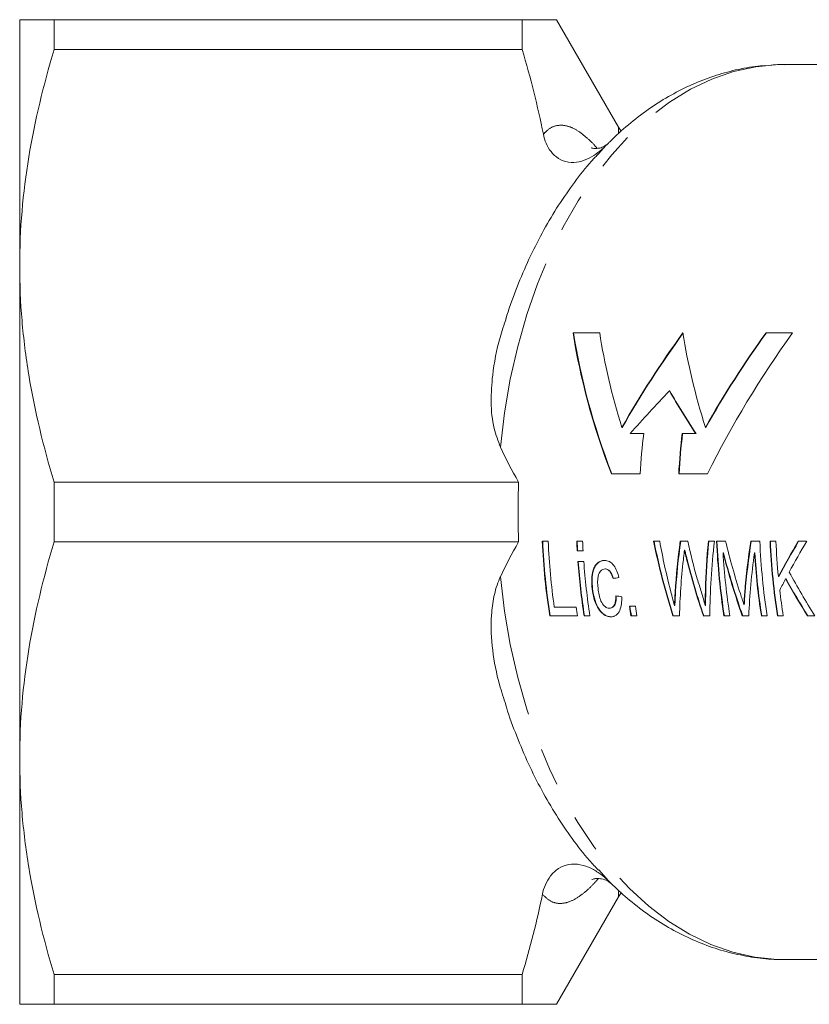
# Model space of a CAD drawing. Units: millimetres. Extents: x 164 to 241, y 93 to 251.
# Drawn here: x 164 to 190, y 94 to 127 of the extents above; entities that cross this region are included whole.
import ezdxf

# ---------------------------------------------------------------- set-up
doc = ezdxf.new("R2010")
doc.units = ezdxf.units.MM
doc.linetypes.add('PHANTOM', pattern=[12.7, 6.35, -1.27, 1.27, -1.27, 1.27, -1.27])

msp = doc.modelspace()

# ---------------------------------------------------------------- linework, layer by layer
at = {"color": 7, "linetype": 'Continuous', "lineweight": 15}
for p, q in [((163.965, 118.94), (163.965, 127.19)), ((165.12, 127.19), (165.12, 126.186)), ((180.815, 127.19), (165.12, 127.19)), ((180.815, 126.186), (180.815, 127.19)), ((184.051, 123.585), (181.97, 127.19)), ((165.12, 126.186), (180.815, 126.186)), ((196.889, 125.69), (189.626, 125.69)), ((184.134, 123.454), (184.051, 123.585)), ((183.39, 122.704), (183.613, 122.957)), ((163.965, 102.44), (163.965, 118.94)), ((183.419, 116.691), (182.527, 116.691)), ((189.886, 116.691), (188.994, 116.691)), ((185.766, 114.753), (185.752, 114.753)), ((184.174, 113.524), (184.161, 113.524)), ((186.976, 113.524), (186.963, 113.524)), ((184.892, 113.321), (184.44, 113.321)), ((186.635, 113.321), (186.183, 113.321)), ((186.648, 113.321), (186.635, 113.321)), ((183.807, 111.973), (184.775, 111.973)), ((186.066, 111.973), (187.034, 111.973)), ((180.697, 111.694), (165.12, 111.694)), ((165.12, 111.694), (165.12, 109.686)), ((165.12, 109.686), (180.697, 109.686)), ((181.689, 109.709), (181.493, 109.709)), ((182.843, 109.709), (182.647, 109.709)), ((185.428, 109.709), (185.225, 109.709)), ((186.368, 109.709), (186.12, 109.709)), ((187.263, 109.709), (187.06, 109.709)), ((187.637, 109.709), (187.337, 109.709)), ((188.786, 109.709), (188.489, 109.709)), ((189.326, 109.709), (189.13, 109.709)), ((190.357, 109.709), (190.074, 109.709)), ((182.663, 109.389), (182.859, 109.389)), ((186.272, 109.407), (186.259, 109.407)), ((187.566, 109.325), (187.553, 109.325)), ((188.622, 109.325), (188.609, 109.325)), ((182.882, 109.036), (182.686, 109.036)), ((186.344, 109.114), (186.331, 109.114)), ((183.61, 108.78), (183.597, 108.78)), ((189.421, 108.524), (189.408, 108.524)), ((189.665, 108.449), (189.651, 108.449)), ((183.178, 108.116), (183.165, 108.116)), ((185.961, 108.009), (185.948, 108.009)), ((186.975, 108.072), (186.962, 108.072)), ((188.293, 107.985), (188.28, 107.985)), ((188.266, 107.588), (188.253, 107.588)), ((182.63, 107.498), (181.893, 107.498)), ((183.755, 107.466), (183.742, 107.466)), ((184.615, 107.53), (184.418, 107.53)), ((185.937, 107.559), (185.924, 107.559)), ((186.969, 107.559), (186.956, 107.559)), ((181.74, 107.209), (182.673, 107.209)), ((182.894, 107.209), (183.091, 107.209)), ((184.466, 107.209), (184.662, 107.209)), ((185.871, 107.209), (186.092, 107.209)), ((186.892, 107.209), (187.112, 107.209)), ((187.585, 107.209), (187.781, 107.209)), ((188.199, 107.209), (188.415, 107.209)), ((188.837, 107.209), (189.033, 107.209)), ((189.377, 107.209), (189.574, 107.209)), ((190.383, 107.209), (190.63, 107.209)), ((163.965, 94.19), (163.965, 102.44)), ((183.711, 98.326), (183.388, 98.692)), ((181.97, 94.19), (184.051, 97.795)), ((184.051, 97.795), (184.134, 97.927)), ((189.626, 95.69), (192.975, 95.69)), ((180.815, 95.194), (165.12, 95.194)), ((165.12, 95.194), (165.12, 94.19)), ((180.815, 94.19), (180.815, 95.194)), ((165.12, 94.19), (180.815, 94.19))]:
    msp.add_line(p, q, dxfattribs=at)
at = {"color": 8, "linetype": 'PHANTOM', "lineweight": 0}
for p, q in [((184.051, 123.371), (184.051, 123.585)), ((183.667, 123.012), (183.613, 122.957)), ((183.711, 98.326), (183.793, 98.252)), ((184.051, 97.795), (184.051, 97.975))]:
    msp.add_line(p, q, dxfattribs=at)
at = {"color": 8, "linetype": 'PHANTOM', "lineweight": 0, "flags": 128}
for points in [[(180.086, 112.864), (180.223, 114.013), (180.418, 115.141), (180.669, 116.242), (180.973, 117.31), (181.331, 118.337), (181.738, 119.318), (182.194, 120.247), (182.694, 121.117), (183.237, 121.925), (183.818, 122.664), (184.435, 123.331), (185.083, 123.921), (185.758, 124.431), (186.458, 124.857), (187.176, 125.198), (187.909, 125.45), (188.652, 125.613), (189.402, 125.686), (189.626, 125.69)], [(189.626, 95.69), (189.365, 95.695), (188.618, 95.772), (187.877, 95.939), (187.146, 96.194), (186.431, 96.537), (185.734, 96.966), (185.062, 97.477), (184.416, 98.068), (183.802, 98.735), (183.223, 99.474), (182.683, 100.281), (182.185, 101.15), (181.731, 102.078), (181.326, 103.057), (180.97, 104.082), (180.666, 105.147), (180.417, 106.245), (180.223, 107.37), (180.086, 108.516)]]:
    msp.add_lwpolyline(points, dxfattribs=at)
at = {"color": 7, "linetype": 'Continuous', "lineweight": 15}
for centre, major_axis, ratio, start_param, end_param in [((194.175, 110.69), (-9.354, 14.223), 0.509469, 0.835884, 1.161873), ((194.188, 110.69), (-9.354, 14.223), 0.509469, 0.835884, 1.161873), ((195.067, 110.69), (-9.354, 14.223), 0.509469, 0.835884, 1.057403), ((192.572, 110.69), (9.427, 14.217), 0.507348, 1.483706, 1.705224), ((192.585, 110.69), (9.427, 14.217), 0.507348, 1.483706, 1.705224), ((197.882, 110.69), (-9.427, 14.217), 0.507348, 0.834663, 1.056181), ((195.387, 110.69), (9.354, 14.223), 0.509469, 1.482484, 1.704003), ((195.4, 110.69), (9.354, 14.223), 0.509469, 1.482484, 1.704003), ((196.279, 110.69), (9.354, 14.223), 0.509469, 1.482484, 1.808473), ((192.114, 110.69), (14.212, 14.05), 0.36967, 1.654309, 1.752319), ((198.34, 110.69), (14.212, -14.05), 0.36967, 4.080242, 4.178251), ((198.353, 110.69), (14.212, -14.05), 0.36967, 4.080242, 4.178251), ((194.581, 110.69), (0, 15), 0.656159, 1.394489, 1.485173), ((195.872, 110.69), (0, 15), 0.656159, 1.394489, 1.485173), ((195.886, 110.69), (0, 15), 0.656159, 1.394489, 1.485173), ((204.671, 110.69), (25.187, -8.185), 0.499061, 3.573313, 3.651781), ((204.671, 110.69), (25.187, 8.185), 0.499061, 2.631405, 2.709872), ((191.314, 110.69), (0, 15), 0.656159, 1.636217, 1.804971), ((191.327, 110.69), (0, 15), 0.656159, 1.636217, 1.804971), ((191.51, 110.69), (0, 15), 0.656159, 1.636217, 1.785246), ((192.468, 110.69), (0, 15), 0.656159, 1.636217, 1.657647), ((192.481, 110.69), (0, 15), 0.656159, 1.636217, 1.657647), ((192.664, 110.69), (0, 15), 0.656159, 1.636217, 1.657647), ((194.89, 110.69), (-4.015, 14.786), 0.628929, 1.467088, 1.635842), ((194.903, 110.69), (-4.015, 14.786), 0.628929, 1.467088, 1.635842), ((195.113, 110.69), (-3.547, 14.83), 0.634967, 1.48549, 1.596161), ((196.119, 110.69), (4.525, 14.734), 0.621442, 1.824811, 1.939078), ((196.132, 110.69), (4.525, 14.734), 0.621442, 1.824811, 1.939078), ((196.01, 110.69), (-4.536, 14.733), 0.621269, 1.447205, 1.531586), ((197.019, 110.69), (3.55, 14.83), 0.634936, 1.787046, 1.897072), ((197.032, 110.69), (3.55, 14.83), 0.634936, 1.787046, 1.897072), ((197.241, 110.69), (4.018, 14.786), 0.62888, 1.805483, 1.974237), ((197.158, 110.69), (0, 15), 0.656159, 1.636217, 1.804971), ((197.171, 110.69), (0, 15), 0.656159, 1.636217, 1.804971), ((197.261, 110.69), (-4.952, 14.688), 0.614472, 1.431933, 1.549866), ((198.509, 110.69), (4.985, 14.685), 0.613911, 1.841679, 1.957574), ((198.522, 110.69), (4.985, 14.685), 0.613911, 1.841679, 1.957574), ((198.607, 110.69), (0, 15), 0.656159, 1.636217, 1.804971), ((198.951, 110.69), (0, 15), 0.656159, 1.636217, 1.804971), ((198.964, 110.69), (0, 15), 0.656159, 1.636217, 1.804971), ((199.147, 110.69), (0, 15), 0.656159, 1.636217, 1.715703), ((200.515, 110.69), (12.292, 14.07), 0.42294, 1.990151, 2.069638), ((200.528, 110.69), (12.292, 14.07), 0.42294, 1.990151, 2.069638), ((200.798, 110.69), (12.297, 14.07), 0.422789, 1.990176, 2.059514), ((197.355, 110.69), (0, 15), 0.656159, 1.661937, 1.804971), ((197.085, 110.69), (-4.876, 14.696), 0.615771, 1.460429, 1.603463), ((197.098, 110.69), (-4.876, 14.696), 0.615771, 1.460429, 1.603463), ((198.683, 110.69), (4.911, 14.693), 0.615169, 1.86474, 2.007774), ((198.411, 110.69), (0, 15), 0.656159, 1.661937, 1.804971), ((198.424, 110.69), (0, 15), 0.656159, 1.661937, 1.804971), ((192.468, 110.69), (0, 15), 0.656159, 1.681266, 1.804971), ((192.481, 110.69), (0, 15), 0.656159, 1.681266, 1.804971), ((192.664, 110.69), (0, 15), 0.656159, 1.681266, 1.804971), ((196.299, 110.69), (4.525, 14.734), 0.621445, 1.866462, 1.993559), ((195.832, 110.69), (-4.53, 14.733), 0.621362, 1.487274, 1.616184), ((195.845, 110.69), (-4.53, 14.733), 0.621362, 1.487274, 1.616184), ((198.593, 110.69), (-9.753, 14.192), 0.497868, 1.375919, 1.475336), ((207.27, 110.69), (92.464, 14.919), 0.01683, 1.821828, 1.823988), ((200.797, 110.69), (12.286, 14.07), 0.423112, 2.074672, 2.099946), ((198.346, 110.69), (-9.754, 14.192), 0.497816, 1.391105, 1.47531), ((198.359, 110.69), (-9.754, 14.192), 0.497816, 1.391105, 1.47531), ((199.147, 110.69), (0, 15), 0.656159, 1.74604, 1.804971), ((176.414, 110.69), (92.464, -14.919), 0.01683, 4.796736, 4.798912), ((192.247, 110.69), (0, 15), 0.656159, 1.785246, 1.804971), ((194.04, 110.69), (0, 15), 0.656159, 1.783059, 1.804971), ((194.053, 110.69), (0, 15), 0.656159, 1.783059, 1.804971), ((194.236, 110.69), (0, 15), 0.656159, 1.783059, 1.804971)]:
    msp.add_ellipse(centre, major_axis=major_axis, ratio=ratio, start_param=start_param, end_param=end_param, dxfattribs=at)
for points, knots in [([(163.965, 127.19), (163.965, 127.19), (163.991, 127.19), (164.095, 127.19), (164.173, 127.19), (164.475, 127.19), (164.765, 127.19), (165.12, 127.19)], [0, 0, 0, 0, 0.25, 0.25, 0.5, 0.5, 1, 1, 1, 1]), ([(181.955, 127.19), (181.959, 127.19), (181.992, 127.19), (181.841, 127.19), (181.48, 127.19), (181.037, 127.19), (180.815, 127.19)], [0, 0, 0, 0, 0.045996, 0.33637, 0.667084, 1, 1, 1, 1]), ([(165.12, 126.186), (164.761, 124.994), (164.47, 123.796), (164.072, 121.382), (163.965, 120.166), (163.965, 118.94)], [0, 0, 0, 0, 0.5, 0.5, 1, 1, 1, 1]), ([(188.991, 125.653), (188.871, 125.645), (188.498, 125.619), (187.881, 125.492), (187.144, 125.279), (186.422, 124.988), (185.717, 124.623), (185.032, 124.187), (184.373, 123.674), (183.918, 123.278), (183.694, 123.037), (183.669, 123.01)], [0, 0, 0, 0, 0.061709, 0.190432, 0.319561, 0.449533, 0.580699, 0.71329, 0.847402, 0.98299, 1, 1, 1, 1]), ([(189.626, 125.682), (189.545, 125.685), (189.362, 125.692), (189.18, 125.672), (189.079, 125.66)], [0, 0, 0, 0, 0.44131, 1, 1, 1, 1]), ([(183.613, 122.957), (183.533, 122.878), (183.448, 122.803), (183.266, 122.665), (183.168, 122.602), (182.957, 122.497), (182.845, 122.454), (182.609, 122.404), (182.484, 122.397), (182.246, 122.434), (182.132, 122.477), (181.935, 122.601), (181.852, 122.68), (181.715, 122.854), (181.661, 122.949), (181.577, 123.144), (181.547, 123.246), (181.527, 123.35)], [0, 0, 0, 0, 0.125, 0.125, 0.25, 0.25, 0.375, 0.375, 0.5, 0.5, 0.625, 0.625, 0.75, 0.75, 0.875, 0.875, 1, 1, 1, 1]), ([(183.662, 123.01), (183.662, 123.01), (183.661, 123.01), (183.601, 122.956), (183.46, 122.891), (183.28, 122.867), (183.166, 122.883), (183.12, 122.904), (183.13, 122.898), (183.131, 122.897)], [0, 0, 0, 0, 0.032335, 0.220071, 0.414568, 0.637794, 0.824552, 0.984408, 1, 1, 1, 1]), ([(183.385, 122.708), (183.303, 122.621), (183.016, 122.321), (182.563, 121.742), (182.029, 120.977), (181.538, 120.152), (181.089, 119.28), (180.69, 118.361), (180.418, 117.656), (180.295, 117.25), (180.272, 117.175)], [0, 0, 0, 0, 0.060371, 0.209954, 0.360396, 0.511406, 0.662735, 0.814177, 0.965578, 1, 1, 1, 1]), ([(163.965, 118.94), (163.965, 118.331), (163.991, 117.718), (164.095, 116.496), (164.172, 115.888), (164.472, 114.076), (164.762, 112.88), (165.12, 111.694)], [0, 0, 0, 0, 0.25, 0.25, 0.5, 0.5, 1, 1, 1, 1]), ([(180.086, 112.864), (180.009, 113.07), (179.827, 113.561), (179.756, 114.379), (179.821, 115.402), (179.995, 116.341), (180.207, 116.962), (180.279, 117.173)], [0, 0, 0, 0, 0.147751, 0.351934, 0.556642, 0.849333, 1, 1, 1, 1]), ([(165.12, 109.686), (164.761, 108.494), (164.47, 107.296), (164.072, 104.882), (163.965, 103.666), (163.965, 102.44)], [0, 0, 0, 0, 0.5, 0.5, 1, 1, 1, 1]), ([(186.222, 109.087), (186.227, 109.14), (186.233, 109.194), (186.239, 109.247), (186.243, 109.274), (186.246, 109.301), (186.249, 109.327), (186.253, 109.354), (186.256, 109.381), (186.259, 109.407)], [0, 0, 0, 0, 0.0001653143, 0.0001653143, 0.0001653143, 0.0002479791, 0.0002479791, 0.0002479791, 0.0003306467, 0.0003306467, 0.0003306467, 0.0003306467]), ([(186.259, 109.407), (186.265, 109.383), (186.271, 109.358), (186.277, 109.334), (186.286, 109.297), (186.295, 109.261), (186.304, 109.224), (186.313, 109.187), (186.322, 109.151), (186.331, 109.114)], [0, 0, 0, 0, 0.0000757802, 0.0000757802, 0.0000757802, 0.0001894566, 0.0001894566, 0.0001894566, 0.0003031412, 0.0003031412, 0.0003031412, 0.0003031412]), ([(186.344, 109.114), (186.332, 109.163), (186.32, 109.212), (186.308, 109.261), (186.302, 109.285), (186.296, 109.31), (186.29, 109.334), (186.284, 109.358), (186.278, 109.383), (186.272, 109.407)], [0, 0, 0, 0, 0.0001515688, 0.0001515688, 0.0001515688, 0.0002273598, 0.0002273598, 0.0002273598, 0.0003031563, 0.0003031563, 0.0003031563, 0.0003031563]), ([(183.573, 109.068), (183.532, 109.066), (183.491, 109.061), (183.413, 109.031), (183.377, 109.008), (183.311, 108.95), (183.281, 108.915), (183.231, 108.835), (183.212, 108.789), (183.167, 108.645), (183.155, 108.541), (183.146, 108.33), (183.154, 108.223), (183.165, 108.116)], [0, 0, 0, 0, 0.125, 0.125, 0.25, 0.25, 0.375, 0.375, 0.5, 0.5, 0.75, 0.75, 1, 1, 1, 1]), ([(183.178, 108.116), (183.167, 108.223), (183.16, 108.329), (183.168, 108.538), (183.18, 108.644), (183.224, 108.788), (183.244, 108.833), (183.293, 108.915), (183.322, 108.949), (183.388, 109.007), (183.425, 109.03), (183.503, 109.061), (183.545, 109.066), (183.587, 109.068)], [0, 0, 0, 0, 0.25, 0.25, 0.5, 0.5, 0.625, 0.625, 0.75, 0.75, 0.875, 0.875, 1, 1, 1, 1]), ([(184.058, 108.491), (184.042, 108.565), (184.023, 108.637), (183.969, 108.774), (183.935, 108.84), (183.851, 108.952), (183.801, 108.998), (183.69, 109.056), (183.632, 109.066), (183.573, 109.068)], [0, 0, 0, 0, 0.25, 0.25, 0.5, 0.5, 0.75, 0.75, 1, 1, 1, 1]), ([(183.36, 108.124), (183.345, 108.266), (183.337, 108.411), (183.382, 108.607), (183.409, 108.669), (183.468, 108.734), (183.491, 108.752), (183.542, 108.774), (183.569, 108.779), (183.597, 108.78)], [0, 0, 0, 0, 0.5, 0.5, 0.75, 0.75, 0.875, 0.875, 1, 1, 1, 1]), ([(183.597, 108.78), (183.628, 108.778), (183.66, 108.772), (183.72, 108.737), (183.747, 108.711), (183.816, 108.619), (183.843, 108.539), (183.865, 108.459)], [0, 0, 0, 0, 0.25, 0.25, 0.5, 0.5, 1, 1, 1, 1]), ([(183.878, 108.459), (183.856, 108.538), (183.83, 108.617), (183.761, 108.71), (183.734, 108.736), (183.674, 108.772), (183.642, 108.778), (183.61, 108.78)], [0, 0, 0, 0, 0.5, 0.5, 0.75, 0.75, 1, 1, 1, 1]), ([(180.274, 104.222), (180.198, 104.448), (179.996, 105.05), (179.801, 106.056), (179.754, 107.05), (179.853, 107.855), (179.981, 108.283), (180.077, 108.497), (180.086, 108.516)], [0, 0, 0, 0, 0.161574, 0.430935, 0.698456, 0.842393, 0.985959, 1, 1, 1, 1]), ([(186.956, 107.559), (186.915, 107.709), (186.873, 107.859), (186.783, 108.156), (186.735, 108.304), (186.686, 108.451)], [0, 0, 0, 0, 0.5, 0.5, 1, 1, 1, 1]), ([(183.165, 108.116), (183.178, 108.009), (183.195, 107.903), (183.252, 107.695), (183.29, 107.591), (183.396, 107.404), (183.463, 107.321), (183.581, 107.234), (183.623, 107.212), (183.708, 107.183), (183.75, 107.179), (183.792, 107.177)], [0, 0, 0, 0, 0.25, 0.25, 0.5, 0.5, 0.75, 0.75, 0.875, 0.875, 1, 1, 1, 1]), ([(183.805, 107.177), (183.763, 107.179), (183.721, 107.183), (183.637, 107.211), (183.595, 107.234), (183.517, 107.291), (183.48, 107.327), (183.413, 107.406), (183.383, 107.449), (183.304, 107.59), (183.266, 107.692), (183.208, 107.902), (183.191, 108.009), (183.178, 108.116)], [0, 0, 0, 0, 0.125, 0.125, 0.25, 0.25, 0.375, 0.375, 0.5, 0.5, 0.75, 0.75, 1, 1, 1, 1]), ([(183.742, 107.466), (183.714, 107.467), (183.686, 107.471), (183.63, 107.495), (183.603, 107.512), (183.529, 107.58), (183.489, 107.64), (183.43, 107.771), (183.41, 107.842), (183.379, 107.982), (183.369, 108.053), (183.36, 108.124)], [0, 0, 0, 0, 0.125, 0.125, 0.25, 0.25, 0.5, 0.5, 0.75, 0.75, 1, 1, 1, 1]), ([(185.924, 107.559), (185.901, 107.643), (185.878, 107.726), (185.855, 107.81), (185.844, 107.852), (185.833, 107.894), (185.822, 107.936), (185.811, 107.978), (185.8, 108.02), (185.789, 108.062)], [0, 0, 0, 0, 0.0002606111, 0.0002606111, 0.0002606111, 0.0003909466, 0.0003909466, 0.0003909466, 0.0005212913, 0.0005212913, 0.0005212913, 0.0005212913]), ([(185.948, 108.009), (185.945, 107.972), (185.943, 107.934), (185.941, 107.896), (185.938, 107.84), (185.934, 107.784), (185.932, 107.728), (185.929, 107.671), (185.927, 107.615), (185.924, 107.559)], [0, 0, 0, 0, 0.0001176861, 0.0001176861, 0.0001176861, 0.000294243, 0.000294243, 0.000294243, 0.0004708209, 0.0004708209, 0.0004708209, 0.0004708209]), ([(185.937, 107.559), (185.941, 107.634), (185.944, 107.709), (185.948, 107.784), (185.95, 107.821), (185.952, 107.859), (185.954, 107.896), (185.956, 107.934), (185.958, 107.972), (185.961, 108.009)], [0, 0, 0, 0, 0.0002353845, 0.0002353845, 0.0002353845, 0.0003530965, 0.0003530965, 0.0003530965, 0.0004708157, 0.0004708157, 0.0004708157, 0.0004708157]), ([(186.962, 108.072), (186.961, 108.029), (186.96, 107.986), (186.959, 107.943), (186.958, 107.879), (186.957, 107.815), (186.957, 107.751), (186.956, 107.687), (186.956, 107.623), (186.956, 107.559)], [0, 0, 0, 0, 0.0001326144, 0.0001326144, 0.0001326144, 0.0003315703, 0.0003315703, 0.0003315703, 0.0005305592, 0.0005305592, 0.0005305592, 0.0005305592]), ([(186.969, 107.559), (186.969, 107.644), (186.969, 107.729), (186.97, 107.815), (186.971, 107.858), (186.972, 107.9), (186.972, 107.943), (186.973, 107.986), (186.974, 108.029), (186.975, 108.072)], [0, 0, 0, 0, 0.0002652366, 0.0002652366, 0.0002652366, 0.0003978863, 0.0003978863, 0.0003978863, 0.0005305461, 0.0005305461, 0.0005305461, 0.0005305461]), ([(188.253, 107.588), (188.233, 107.649), (188.214, 107.71), (188.194, 107.772), (188.184, 107.802), (188.174, 107.833), (188.164, 107.863), (188.154, 107.894), (188.144, 107.925), (188.134, 107.955)], [0, 0, 0, 0, 0.0001929135, 0.0001929135, 0.0001929135, 0.0002893843, 0.0002893843, 0.0002893843, 0.0003858572, 0.0003858572, 0.0003858572, 0.0003858572]), ([(188.28, 107.985), (188.277, 107.952), (188.274, 107.919), (188.272, 107.886), (188.268, 107.836), (188.264, 107.787), (188.261, 107.737), (188.258, 107.687), (188.255, 107.638), (188.253, 107.588)], [0, 0, 0, 0, 0.0001042497, 0.0001042497, 0.0001042497, 0.0002606392, 0.0002606392, 0.0002606392, 0.0004170518, 0.0004170518, 0.0004170518, 0.0004170518]), ([(188.266, 107.588), (188.269, 107.654), (188.273, 107.72), (188.278, 107.787), (188.28, 107.82), (188.283, 107.853), (188.285, 107.886), (188.288, 107.919), (188.29, 107.952), (188.293, 107.985)], [0, 0, 0, 0, 0.0002084881, 0.0002084881, 0.0002084881, 0.0003127582, 0.0003127582, 0.0003127582, 0.0004170329, 0.0004170329, 0.0004170329, 0.0004170329]), ([(183.954, 107.882), (183.955, 107.833), (183.955, 107.784), (183.945, 107.689), (183.937, 107.642), (183.904, 107.56), (183.881, 107.525), (183.834, 107.489), (183.817, 107.48), (183.781, 107.469), (183.761, 107.467), (183.742, 107.466)], [0, 0, 0, 0, 0.25, 0.25, 0.5, 0.5, 0.75, 0.75, 0.875, 0.875, 1, 1, 1, 1]), ([(183.755, 107.466), (183.774, 107.467), (183.794, 107.469), (183.83, 107.48), (183.847, 107.489), (183.893, 107.524), (183.917, 107.56), (183.967, 107.682), (183.969, 107.783), (183.967, 107.882)], [0, 0, 0, 0, 0.125, 0.125, 0.25, 0.25, 0.5, 0.5, 1, 1, 1, 1]), ([(183.792, 107.177), (183.824, 107.179), (183.856, 107.181), (183.915, 107.2), (183.943, 107.215), (184.019, 107.272), (184.059, 107.329), (184.116, 107.459), (184.135, 107.534), (184.155, 107.688), (184.156, 107.769), (184.154, 107.85)], [0, 0, 0, 0, 0.125, 0.125, 0.25, 0.25, 0.5, 0.5, 0.75, 0.75, 1, 1, 1, 1]), ([(180.264, 104.219), (180.272, 104.194), (180.378, 103.836), (180.63, 103.174), (181.022, 102.244), (181.466, 101.359), (181.955, 100.519), (182.49, 99.736), (182.964, 99.12), (183.274, 98.792), (183.377, 98.683)], [0, 0, 0, 0, 0.011518, 0.163233, 0.315209, 0.467424, 0.619822, 0.772261, 0.92453, 1, 1, 1, 1]), ([(163.965, 102.44), (163.965, 101.831), (163.991, 101.218), (164.095, 99.996), (164.172, 99.388), (164.472, 97.576), (164.762, 96.38), (165.12, 95.194)], [0, 0, 0, 0, 0.25, 0.25, 0.5, 0.5, 1, 1, 1, 1]), ([(181.496, 97.876), (181.518, 97.986), (181.551, 98.093), (181.64, 98.3), (181.697, 98.401), (181.841, 98.585), (181.928, 98.67), (182.134, 98.803), (182.254, 98.852), (182.505, 98.896), (182.637, 98.892), (182.89, 98.844), (183.009, 98.801), (183.234, 98.694), (183.339, 98.629), (183.534, 98.486), (183.625, 98.409), (183.711, 98.326)], [0, 0, 0, 0, 0.125, 0.125, 0.25, 0.25, 0.375, 0.375, 0.5, 0.5, 0.625, 0.625, 0.75, 0.75, 0.875, 0.875, 1, 1, 1, 1]), ([(183.16, 98.375), (183.159, 98.374), (183.148, 98.368), (183.194, 98.39), (183.308, 98.41), (183.498, 98.4), (183.672, 98.335), (183.767, 98.263), (183.778, 98.252), (183.78, 98.249)], [0, 0, 0, 0, 0.013229, 0.17188, 0.340436, 0.529427, 0.759515, 0.936866, 1, 1, 1, 1]), ([(183.791, 98.25), (183.97, 98.079), (184.362, 97.706), (185.009, 97.211), (185.714, 96.757), (186.442, 96.382), (187.186, 96.087), (187.94, 95.87), (188.7, 95.739), (189.272, 95.683), (189.589, 95.695), (189.652, 95.697)], [0, 0, 0, 0, 0.10755, 0.234942, 0.3611, 0.485808, 0.608966, 0.73062, 0.850959, 0.970293, 1, 1, 1, 1]), ([(163.965, 94.19), (163.965, 94.19), (163.991, 94.19), (164.095, 94.19), (164.173, 94.19), (164.475, 94.19), (164.765, 94.19), (165.12, 94.19)], [0, 0, 0, 0, 0.25, 0.25, 0.5, 0.5, 1, 1, 1, 1]), ([(180.815, 94.19), (181.036, 94.19), (181.478, 94.19), (181.838, 94.19), (181.988, 94.19), (181.959, 94.19), (181.954, 94.19)], [0, 0, 0, 0, 0.330844, 0.663623, 0.946687, 1, 1, 1, 1])]:
    msp.add_open_spline(points, degree=3, knots=knots, dxfattribs=at)
for points in [[(180.815, 126.186), (181.099, 125.245), (181.34, 124.3), (181.527, 123.35)], [(180.697, 109.686), (180.67, 110.355), (180.67, 111.025), (180.697, 111.694)], [(181.496, 97.876), (181.313, 96.976), (181.083, 96.082), (180.815, 95.194)]]:
    msp.add_open_spline(points, degree=3, dxfattribs=at)
at = {"color": 8, "linetype": 'PHANTOM', "lineweight": 0}
for points, knots in [([(181.527, 123.35), (181.573, 123.398), (181.709, 123.541), (181.973, 123.668), (182.306, 123.653), (182.651, 123.501), (182.966, 123.258), (183.196, 123.044), (183.312, 122.902), (183.329, 122.881)], [0, 0, 0, 0, 0.108748, 0.320266, 0.537487, 0.696392, 0.859247, 0.978361, 1, 1, 1, 1]), ([(183.371, 98.401), (183.275, 98.295), (183.075, 98.075), (182.759, 97.814), (182.427, 97.62), (182.087, 97.548), (181.769, 97.614), (181.588, 97.788), (181.496, 97.876)], [0, 0, 0, 0, 0.117255, 0.243269, 0.417964, 0.597397, 0.796377, 1, 1, 1, 1])]:
    msp.add_open_spline(points, degree=3, knots=knots, dxfattribs=at)

doc.saveas('drawing.dxf')
